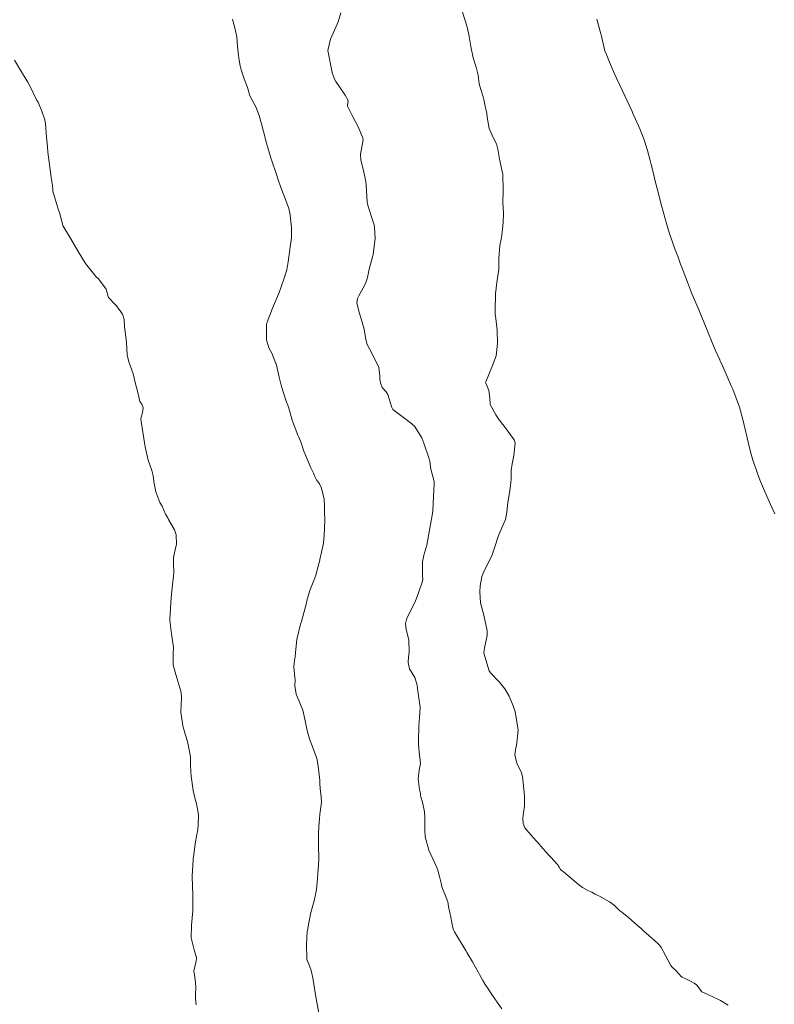
# Model space of a CAD drawing. Units: metres. Extents: x 782216 to 785189, y 8143470 to 8145414.
# Drawn here: x 783908 to 783959, y 8144093 to 8144159 of the extents above; entities that cross this region are included whole.
import ezdxf

# ---------------------------------------------------------------- set-up
doc = ezdxf.new("R2010")
doc.units = ezdxf.units.M
doc.header["$LTSCALE"] = 25
doc.layers.add('Curva Indice', color=36, linetype='Continuous')

msp = doc.modelspace()

# ---------------------------------------------------------------- linework, layer by layer
at = {"layer": 'Curva Indice', "color": 36, "linetype": 'Continuous', "lineweight": 13, "flags": 128}
for points, elevation in [([(783955.4969, 8144093.1667), (783954.9698, 8144093.4819), (783954.7666, 8144093.5766), (783954.5505, 8144093.6663), (783954.0771, 8144093.8877), (783953.7354, 8144094.0496), (783953.7024, 8144094.0763), (783953.4173, 8144094.4782), (783953.3676, 8144094.5192), (783953.2153, 8144094.6325), (783953.1688, 8144094.6686), (783953.0085, 8144094.7556), (783952.6108, 8144094.9499), (783952.4139, 8144095.042), (783952.3269, 8144095.0957), (783952.2047, 8144095.2377), (783951.9848, 8144095.4977), (783951.7557, 8144095.6933), (783951.7216, 8144095.7241), (783951.6533, 8144095.8277), (783951.2966, 8144096.485), (783950.9953, 8144097.0318), (783950.9041, 8144097.1604), (783950.7496, 8144097.3157), (783949.9945, 8144097.9905), (783949.858, 8144098.1137), (783949.6546, 8144098.3009), (783949.3993, 8144098.5311), (783948.8148, 8144099.0341), (783948.6114, 8144099.2038), (783948.3519, 8144099.3986), (783948.301, 8144099.4342), (783948.2286, 8144099.4952), (783947.8437, 8144099.8646), (783947.5305, 8144100.0998), (783946.8724, 8144100.4657), (783946.7535, 8144100.5192), (783946.5737, 8144100.6175), (783946.3405, 8144100.7458), (783946.1128, 8144100.8345), (783945.7113, 8144101.0516), (783945.4634, 8144101.2519), (783945.1716, 8144101.5031), (783944.4462, 8144102.0999), (783944.3689, 8144102.1584), (783944.2479, 8144102.2643), (783944.1596, 8144102.4089), (783944.0397, 8144102.6025), (783943.8213, 8144102.8525), (783943.5906, 8144103.095), (783943.4434, 8144103.2495), (783942.9267, 8144103.8209), (783942.8496, 8144103.9117), (783942.4011, 8144104.4074), (783941.8526, 8144105.0691), (783941.7495, 8144105.3447), (783941.7273, 8144105.7385), (783941.7603, 8144106.0639), (783941.8252, 8144106.5236), (783941.8398, 8144107.0916), (783941.8319, 8144107.1804), (783941.8148, 8144107.4059), (783941.7699, 8144107.8882), (783941.6968, 8144108.4967), (783941.6296, 8144108.7591), (783941.3064, 8144109.3984), (783941.1783, 8144109.9473), (783941.2552, 8144110.4198), (783941.2993, 8144110.5816), (783941.4064, 8144111.6068), (783941.2269, 8144112.7246), (783941.1761, 8144112.9222), (783941.1369, 8144113.0527), (783941.0662, 8144113.2394), (783940.7912, 8144113.8849), (783940.5086, 8144114.3834), (783940.1527, 8144114.824), (783939.5454, 8144115.4504), (783939.4525, 8144115.5951), (783939.0922, 8144116.7717), (783939.1462, 8144117.1468), (783939.3165, 8144117.9536), (783939.3203, 8144118.2843), (783939.0988, 8144119.318), (783938.886, 8144120.1664), (783938.8208, 8144120.8888), (783938.8646, 8144121.303), (783938.9699, 8144121.8972), (783939.0522, 8144122.1536), (783939.107, 8144122.2679), (783939.5351, 8144123.0784), (783939.6638, 8144123.3848), (783939.8476, 8144123.92), (783940.0564, 8144124.6096), (783940.0991, 8144124.7293), (783940.3176, 8144125.1793), (783940.5486, 8144125.7405), (783940.6476, 8144126.2436), (783940.7136, 8144126.8981), (783940.8156, 8144127.5265), (783940.8968, 8144127.997), (783940.9251, 8144128.4641), (783940.927, 8144129.0326), (783940.9957, 8144129.4909), (783941.1067, 8144130.0303), (783941.2037, 8144130.8782), (783941.1373, 8144131.0883), (783940.4559, 8144132.0203), (783940.1243, 8144132.4441), (783940.0903, 8144132.4914), (783939.9094, 8144132.7772), (783939.5442, 8144133.4242), (783939.532, 8144133.4629), (783939.5291, 8144133.4858), (783939.4942, 8144133.9204), (783939.4433, 8144134.3954), (783939.3019, 8144134.7313), (783939.2258, 8144134.9), (783939.2212, 8144134.9308), (783939.2318, 8144134.9749), (783939.6836, 8144136.0712), (783939.9222, 8144136.7217), (783940.0258, 8144137.5582), (783939.985, 8144138.4544), (783939.9044, 8144139.2424), (783939.8696, 8144139.5294), (783939.859, 8144139.7397), (783939.8922, 8144140.8861), (783939.9665, 8144141.6429), (783940.0626, 8144142.2378), (783940.099, 8144142.5425), (783940.1143, 8144143.2651), (783940.1775, 8144144.1235), (783940.2747, 8144144.6661), (783940.3621, 8144145.1982), (783940.4026, 8144145.6932), (783940.4254, 8144146.2801), (783940.3894, 8144146.7022), (783940.3709, 8144147.0023), (783940.4005, 8144147.8245), (783940.374, 8144148.8911), (783940.3679, 8144148.9399), (783940.3528, 8144149.0068), (783940.1458, 8144149.9339), (783940.0366, 8144150.5877), (783939.9476, 8144150.9434), (783939.7709, 8144151.2942), (783939.4564, 8144151.9718), (783939.3244, 8144152.7515), (783939.3044, 8144152.9792), (783939.1876, 8144153.4816), (783939.0916, 8144153.9216), (783939.055, 8144154.1073), (783938.8881, 8144154.5921), (783938.796, 8144154.9881), (783938.7235, 8144155.5603), (783938.5869, 8144156.1004), (783938.3826, 8144156.73), (783938.2254, 8144157.4859), (783938.0943, 8144158.2847), (783937.9558, 8144158.8802), (783937.4524, 8144160.508)], 112.5), ([(783955.4969, 8144093.1667), (783954.9698, 8144093.4819), (783954.7666, 8144093.5766), (783954.5505, 8144093.6663), (783954.0771, 8144093.8877), (783953.7354, 8144094.0496), (783953.7024, 8144094.0763), (783953.4173, 8144094.4782), (783953.3676, 8144094.5192), (783953.2153, 8144094.6325), (783953.1688, 8144094.6686), (783953.0085, 8144094.7556), (783952.6108, 8144094.9499), (783952.4139, 8144095.042), (783952.3269, 8144095.0957), (783952.2047, 8144095.2377), (783951.9848, 8144095.4977), (783951.7557, 8144095.6933), (783951.7216, 8144095.7241), (783951.6533, 8144095.8277), (783951.2966, 8144096.485), (783950.9953, 8144097.0318), (783950.9041, 8144097.1604), (783950.7496, 8144097.3157), (783949.9945, 8144097.9905), (783949.858, 8144098.1137), (783949.6546, 8144098.3009), (783949.3993, 8144098.5311), (783948.8148, 8144099.0341), (783948.6114, 8144099.2038), (783948.3519, 8144099.3986), (783948.301, 8144099.4342), (783948.2286, 8144099.4952), (783947.8437, 8144099.8646), (783947.5305, 8144100.0998), (783946.8724, 8144100.4657), (783946.7535, 8144100.5192), (783946.5737, 8144100.6175), (783946.3405, 8144100.7458), (783946.1128, 8144100.8345), (783945.7113, 8144101.0516), (783945.4634, 8144101.2519), (783945.1716, 8144101.5031), (783944.4462, 8144102.0999), (783944.3689, 8144102.1584), (783944.2479, 8144102.2643), (783944.1596, 8144102.4089), (783944.0397, 8144102.6025), (783943.8213, 8144102.8525), (783943.5906, 8144103.095), (783943.4434, 8144103.2495), (783942.9267, 8144103.8209), (783942.8496, 8144103.9117), (783942.4011, 8144104.4074), (783941.8526, 8144105.0691), (783941.7495, 8144105.3447), (783941.7273, 8144105.7385), (783941.7603, 8144106.0639), (783941.8252, 8144106.5236), (783941.8398, 8144107.0916), (783941.8319, 8144107.1804), (783941.8148, 8144107.4059), (783941.7699, 8144107.8882), (783941.6968, 8144108.4967), (783941.6296, 8144108.7591), (783941.3064, 8144109.3984), (783941.1783, 8144109.9473), (783941.2552, 8144110.4198), (783941.2993, 8144110.5816), (783941.4064, 8144111.6068), (783941.2269, 8144112.7246), (783941.1761, 8144112.9222), (783941.1369, 8144113.0527), (783941.0662, 8144113.2394), (783940.7912, 8144113.8849), (783940.5086, 8144114.3834), (783940.1527, 8144114.824), (783939.5454, 8144115.4504), (783939.4525, 8144115.5951), (783939.0922, 8144116.7717), (783939.1462, 8144117.1468), (783939.3165, 8144117.9536), (783939.3203, 8144118.2843), (783939.0988, 8144119.318), (783938.886, 8144120.1664), (783938.8208, 8144120.8888), (783938.8646, 8144121.303), (783938.9699, 8144121.8972), (783939.0522, 8144122.1536), (783939.107, 8144122.2679), (783939.5351, 8144123.0784), (783939.6638, 8144123.3848), (783939.8476, 8144123.92), (783940.0564, 8144124.6096), (783940.0991, 8144124.7293), (783940.3176, 8144125.1793), (783940.5486, 8144125.7405), (783940.6476, 8144126.2436), (783940.7136, 8144126.8981), (783940.8156, 8144127.5265), (783940.8968, 8144127.997), (783940.9251, 8144128.4641), (783940.927, 8144129.0326), (783940.9957, 8144129.4909), (783941.1067, 8144130.0303), (783941.2037, 8144130.8782), (783941.1373, 8144131.0883), (783940.4559, 8144132.0203), (783940.1243, 8144132.4441), (783940.0903, 8144132.4914), (783939.9094, 8144132.7772), (783939.5442, 8144133.4242), (783939.532, 8144133.4629), (783939.5291, 8144133.4858), (783939.4942, 8144133.9204), (783939.4433, 8144134.3954), (783939.3019, 8144134.7313), (783939.2258, 8144134.9), (783939.2212, 8144134.9308), (783939.2318, 8144134.9749), (783939.6836, 8144136.0712), (783939.9222, 8144136.7217), (783940.0258, 8144137.5582), (783939.985, 8144138.4544), (783939.9044, 8144139.2424), (783939.8696, 8144139.5294), (783939.859, 8144139.7397), (783939.8922, 8144140.8861), (783939.9665, 8144141.6429), (783940.0626, 8144142.2378), (783940.099, 8144142.5425), (783940.1143, 8144143.2651), (783940.1775, 8144144.1235), (783940.2747, 8144144.6661), (783940.3621, 8144145.1982), (783940.4026, 8144145.6932), (783940.4254, 8144146.2801), (783940.3894, 8144146.7022), (783940.3709, 8144147.0023), (783940.4005, 8144147.8245), (783940.374, 8144148.8911), (783940.3679, 8144148.9399), (783940.3528, 8144149.0068), (783940.1458, 8144149.9339), (783940.0366, 8144150.5877), (783939.9476, 8144150.9434), (783939.7709, 8144151.2942), (783939.4564, 8144151.9718), (783939.3244, 8144152.7515), (783939.3044, 8144152.9792), (783939.1876, 8144153.4816), (783939.0916, 8144153.9216), (783939.055, 8144154.1073), (783938.8881, 8144154.5921), (783938.796, 8144154.9881), (783938.7235, 8144155.5603), (783938.5869, 8144156.1004), (783938.3826, 8144156.73), (783938.2254, 8144157.4859), (783938.0943, 8144158.2847), (783937.9558, 8144158.8802), (783937.4524, 8144160.508)], 112.5), ([(783940.3156, 8144092.9129), (783939.6918, 8144093.799), (783939.3801, 8144094.2587), (783939.1996, 8144094.5413), (783939.0382, 8144094.8126), (783938.8194, 8144095.2073), (783938.7348, 8144095.3613), (783938.3334, 8144096.0636), (783937.9593, 8144096.7035), (783937.9082, 8144096.789), (783937.1283, 8144098.0848), (783937.0653, 8144098.2176), (783937.0293, 8144098.3502), (783936.8874, 8144099.0664), (783936.8127, 8144099.3826), (783936.7244, 8144099.7481), (783936.6984, 8144099.9688), (783936.6809, 8144100.1012), (783936.5839, 8144100.3937), (783936.29, 8144101.1022), (783936.2336, 8144101.3524), (783936.1361, 8144101.7974), (783936.0026, 8144102.2264), (783935.9365, 8144102.4034), (783935.4155, 8144103.5663), (783935.1552, 8144104.4576), (783935.1352, 8144104.8934), (783935.1438, 8144105.7632), (783935.1098, 8144106.1321), (783934.9906, 8144106.7728), (783934.8815, 8144107.1436), (783934.8555, 8144107.2324), (783934.845, 8144107.3567), (783934.7768, 8144107.6284), (783934.683, 8144108.3399), (783934.7615, 8144108.93), (783934.8533, 8144109.3817), (783934.7707, 8144110.163), (783934.7218, 8144110.6418), (783934.715, 8144110.8334), (783934.742, 8144111.917), (783934.7899, 8144112.4612), (783934.8279, 8144113.1636), (783934.6765, 8144114.2257), (783934.6542, 8144114.3973), (783934.6309, 8144114.6295), (783934.4763, 8144115.1452), (783934.3542, 8144115.3279), (783934.1046, 8144115.7312), (783934.016, 8144116.1451), (783934.0409, 8144116.5374), (783934.0839, 8144116.8138), (783934.0718, 8144117.67), (783933.8907, 8144118.3737), (783933.8359, 8144118.7664), (783933.9237, 8144119.123), (783934.2691, 8144119.7723), (783934.5111, 8144120.2848), (783934.6985, 8144120.7707), (783934.9776, 8144121.5986), (783934.9974, 8144121.7703), (783934.9919, 8144121.9566), (783934.9959, 8144122.9139), (783935.073, 8144123.3512), (783935.2728, 8144124.0346), (783935.4175, 8144124.788), (783935.4732, 8144125.1707), (783935.6781, 8144126.2737), (783935.6825, 8144126.2971), (783935.6833, 8144126.3051), (783935.6838, 8144126.32), (783935.7268, 8144127.3004), (783935.7715, 8144128.1194), (783935.7642, 8144128.2929), (783935.7444, 8144128.3761), (783935.5471, 8144129.1255), (783935.4758, 8144129.637), (783935.4388, 8144129.8221), (783935.0757, 8144130.8796), (783934.9323, 8144131.2326), (783934.4382, 8144132.0151), (783934.1682, 8144132.2667), (783933.0048, 8144133.1186), (783932.9189, 8144133.268), (783932.6624, 8144134.1422), (783932.5533, 8144134.3083), (783932.2858, 8144134.6094), (783932.1682, 8144134.9087), (783932.1291, 8144135.1635), (783932.132, 8144135.3659), (783932.0546, 8144135.9676), (783931.4311, 8144137.2034), (783931.2627, 8144137.4878), (783931.1787, 8144137.8329), (783931.0715, 8144138.5128), (783930.9467, 8144138.9874), (783930.7649, 8144139.5627), (783930.587, 8144140.2594), (783930.6265, 8144140.567), (783930.7071, 8144140.7523), (783931.1611, 8144141.5892), (783931.2876, 8144141.988), (783931.3958, 8144142.5338), (783931.6581, 8144143.4662), (783931.6657, 8144143.4986), (783931.6752, 8144143.5489), (783931.8103, 8144144.6096), (783931.7752, 8144145.3561), (783931.7407, 8144145.5209), (783931.6404, 8144145.8468), (783931.3487, 8144146.7408), (783931.2762, 8144147.0402), (783931.2228, 8144147.8022), (783931.2132, 8144148.189), (783931.1855, 8144148.4266), (783931.003, 8144149.2521), (783930.8407, 8144149.8565), (783930.8172, 8144150.2653), (783930.9964, 8144151.2306), (783930.9793, 8144151.3507), (783930.6584, 8144152.1), (783930.4716, 8144152.4785), (783930.2675, 8144152.8608), (783929.9701, 8144153.4292), (783929.9472, 8144153.4856), (783929.9474, 8144153.5538), (783929.9868, 8144153.8609), (783929.8018, 8144154.2212), (783929.1621, 8144155.1274), (783929.0801, 8144155.2863), (783928.9157, 8144155.7377), (783928.6352, 8144157.2092), (783928.8088, 8144157.9801), (783929.2559, 8144158.9722), (783929.3192, 8144159.1285), (783929.4983, 8144159.7438)], 110), ([(783940.3156, 8144092.9129), (783939.6918, 8144093.799), (783939.3801, 8144094.2587), (783939.1996, 8144094.5413), (783939.0382, 8144094.8126), (783938.8194, 8144095.2073), (783938.7348, 8144095.3613), (783938.3334, 8144096.0636), (783937.9593, 8144096.7035), (783937.9082, 8144096.789), (783937.1283, 8144098.0848), (783937.0653, 8144098.2176), (783937.0293, 8144098.3502), (783936.8874, 8144099.0664), (783936.8127, 8144099.3826), (783936.7244, 8144099.7481), (783936.6984, 8144099.9688), (783936.6809, 8144100.1012), (783936.5839, 8144100.3937), (783936.29, 8144101.1022), (783936.2336, 8144101.3524), (783936.1361, 8144101.7974), (783936.0026, 8144102.2264), (783935.9365, 8144102.4034), (783935.4155, 8144103.5663), (783935.1552, 8144104.4576), (783935.1352, 8144104.8934), (783935.1438, 8144105.7632), (783935.1098, 8144106.1321), (783934.9906, 8144106.7728), (783934.8815, 8144107.1436), (783934.8555, 8144107.2324), (783934.845, 8144107.3567), (783934.7768, 8144107.6284), (783934.683, 8144108.3399), (783934.7615, 8144108.93), (783934.8533, 8144109.3817), (783934.7707, 8144110.163), (783934.7218, 8144110.6418), (783934.715, 8144110.8334), (783934.742, 8144111.917), (783934.7899, 8144112.4612), (783934.8279, 8144113.1636), (783934.6765, 8144114.2257), (783934.6542, 8144114.3973), (783934.6309, 8144114.6295), (783934.4763, 8144115.1452), (783934.3542, 8144115.3279), (783934.1046, 8144115.7312), (783934.016, 8144116.1451), (783934.0409, 8144116.5374), (783934.0839, 8144116.8138), (783934.0718, 8144117.67), (783933.8907, 8144118.3737), (783933.8359, 8144118.7664), (783933.9237, 8144119.123), (783934.2691, 8144119.7723), (783934.5111, 8144120.2848), (783934.6985, 8144120.7707), (783934.9776, 8144121.5986), (783934.9974, 8144121.7703), (783934.9919, 8144121.9566), (783934.9959, 8144122.9139), (783935.073, 8144123.3512), (783935.2728, 8144124.0346), (783935.4175, 8144124.788), (783935.4732, 8144125.1707), (783935.6781, 8144126.2737), (783935.6825, 8144126.2971), (783935.6833, 8144126.3051), (783935.6838, 8144126.32), (783935.7268, 8144127.3004), (783935.7715, 8144128.1194), (783935.7642, 8144128.2929), (783935.7444, 8144128.3761), (783935.5471, 8144129.1255), (783935.4758, 8144129.637), (783935.4388, 8144129.8221), (783935.0757, 8144130.8796), (783934.9323, 8144131.2326), (783934.4382, 8144132.0151), (783934.1682, 8144132.2667), (783933.0048, 8144133.1186), (783932.9189, 8144133.268), (783932.6624, 8144134.1422), (783932.5533, 8144134.3083), (783932.2858, 8144134.6094), (783932.1682, 8144134.9087), (783932.1291, 8144135.1635), (783932.132, 8144135.3659), (783932.0546, 8144135.9676), (783931.4311, 8144137.2034), (783931.2627, 8144137.4878), (783931.1787, 8144137.8329), (783931.0715, 8144138.5128), (783930.9467, 8144138.9874), (783930.7649, 8144139.5627), (783930.587, 8144140.2594), (783930.6265, 8144140.567), (783930.7071, 8144140.7523), (783931.1611, 8144141.5892), (783931.2876, 8144141.988), (783931.3958, 8144142.5338), (783931.6581, 8144143.4662), (783931.6657, 8144143.4986), (783931.6752, 8144143.5489), (783931.8103, 8144144.6096), (783931.7752, 8144145.3561), (783931.7407, 8144145.5209), (783931.6404, 8144145.8468), (783931.3487, 8144146.7408), (783931.2762, 8144147.0402), (783931.2228, 8144147.8022), (783931.2132, 8144148.189), (783931.1855, 8144148.4266), (783931.003, 8144149.2521), (783930.8407, 8144149.8565), (783930.8172, 8144150.2653), (783930.9964, 8144151.2306), (783930.9793, 8144151.3507), (783930.6584, 8144152.1), (783930.4716, 8144152.4785), (783930.2675, 8144152.8608), (783929.9701, 8144153.4292), (783929.9472, 8144153.4856), (783929.9474, 8144153.5538), (783929.9868, 8144153.8609), (783929.8018, 8144154.2212), (783929.1621, 8144155.1274), (783929.0801, 8144155.2863), (783928.9157, 8144155.7377), (783928.6352, 8144157.2092), (783928.8088, 8144157.9801), (783929.2559, 8144158.9722), (783929.3192, 8144159.1285), (783929.4983, 8144159.7438)], 110), ([(783928.0696, 8144092.3842), (783927.846, 8144093.6057), (783927.8265, 8144093.7278), (783927.8061, 8144093.8466), (783927.628, 8144094.9983), (783927.5129, 8144095.4905), (783927.3989, 8144095.8003), (783927.2408, 8144096.1699), (783927.2318, 8144096.1937), (783927.2241, 8144096.2302), (783927.2177, 8144096.2954), (783927.1966, 8144097.2343), (783927.2552, 8144098.105), (783927.2796, 8144098.2394), (783927.299, 8144098.3366), (783927.5028, 8144099.3766), (783927.7076, 8144100.1702), (783927.7838, 8144100.4675), (783927.8653, 8144100.9313), (783927.9438, 8144101.655), (783927.9681, 8144101.9693), (783928.019, 8144102.9321), (783928.0153, 8144103.9371), (783928.0047, 8144104.2063), (783928.0079, 8144104.6582), (783928.0399, 8144105.1818), (783928.0684, 8144105.6524), (783928.0981, 8144105.9861), (783928.1691, 8144106.438), (783928.2024, 8144106.7876), (783928.1778, 8144107.1602), (783928.1334, 8144107.4878), (783928.1114, 8144107.6968), (783928.0999, 8144108.0275), (783928.0943, 8144108.2283), (783928.0749, 8144108.4381), (783928.0016, 8144109.0225), (783927.9204, 8144109.6213), (783927.8762, 8144109.7868), (783927.5709, 8144110.5704), (783927.4132, 8144111.0142), (783927.2304, 8144111.6702), (783927.0978, 8144112.3412), (783926.9593, 8144112.9478), (783926.7572, 8144113.437), (783926.5045, 8144114.0242), (783926.4212, 8144114.5944), (783926.4341, 8144115.0021), (783926.4244, 8144115.1402), (783926.3478, 8144115.8571), (783926.3915, 8144116.316), (783926.4191, 8144116.4227), (783926.4357, 8144116.5066), (783926.4417, 8144116.5943), (783926.5623, 8144117.6971), (783926.801, 8144118.7145), (783926.8566, 8144118.8983), (783926.9539, 8144119.2334), (783927.1479, 8144119.9658), (783927.229, 8144120.2997), (783927.431, 8144120.9786), (783927.7029, 8144121.6462), (783927.8343, 8144122.0019), (783928.0524, 8144122.8631), (783928.0898, 8144123.0231), (783928.1, 8144123.0643), (783928.315, 8144124.0546), (783928.3643, 8144124.3829), (783928.4149, 8144125.0752), (783928.4223, 8144125.846), (783928.4164, 8144126.1091), (783928.4128, 8144126.6556), (783928.383, 8144127.1219), (783928.2104, 8144127.8578), (783928.067, 8144128.1354), (783927.8789, 8144128.4123), (783927.7693, 8144128.6242), (783927.6612, 8144128.8642), (783927.4914, 8144129.2247), (783927.1286, 8144130.0578), (783927.0309, 8144130.339), (783926.8141, 8144130.9514), (783926.6817, 8144131.2809), (783926.6281, 8144131.4111), (783926.2721, 8144132.3478), (783926.011, 8144133.2135), (783925.9413, 8144133.4171), (783925.8601, 8144133.6241), (783925.6282, 8144134.3051), (783925.503, 8144134.7651), (783925.3742, 8144135.3045), (783925.1828, 8144136.1127), (783925.1609, 8144136.1955), (783925.1534, 8144136.2213), (783924.8721, 8144136.907), (783924.6768, 8144137.2706), (783924.5256, 8144137.8047), (783924.5229, 8144138.8605), (783924.5304, 8144138.9002), (783924.5663, 8144138.9943), (783924.9234, 8144139.9339), (783924.9841, 8144140.0824), (783925.3748, 8144140.9876), (783925.483, 8144141.2801), (783925.7279, 8144142.0108), (783925.8721, 8144142.507), (783925.9679, 8144143.0296), (783926.0738, 8144143.8556), (783926.1026, 8144144.0506), (783926.1852, 8144144.6369), (783926.1968, 8144145.3293), (783926.0884, 8144146.3369), (783926.0018, 8144146.6874), (783925.8191, 8144147.1458), (783925.717, 8144147.3954), (783925.6734, 8144147.5108), (783925.4824, 8144148.0335), (783925.2795, 8144148.6057), (783925.2031, 8144148.8299), (783924.8362, 8144149.9374), (783924.817, 8144149.9947), (783924.8133, 8144150.0063), (783924.523, 8144151.0051), (783924.3241, 8144151.7845), (783924.1851, 8144152.2931), (783924.0183, 8144152.845), (783923.7918, 8144153.4378), (783923.545, 8144153.879), (783923.3947, 8144154.1698), (783923.2804, 8144154.5689), (783923.2314, 8144154.7387), (783923.0099, 8144155.3073), (783922.8175, 8144155.9243), (783922.755, 8144156.1899), (783922.6801, 8144156.5644), (783922.6074, 8144157.064), (783922.5737, 8144157.5287), (783922.5256, 8144158.1011), (783922.4233, 8144158.6381), (783922.243, 8144159.3287)], 107.5), ([(783928.0696, 8144092.3842), (783927.846, 8144093.6057), (783927.8265, 8144093.7278), (783927.8061, 8144093.8466), (783927.628, 8144094.9983), (783927.5129, 8144095.4905), (783927.3989, 8144095.8003), (783927.2408, 8144096.1699), (783927.2318, 8144096.1937), (783927.2241, 8144096.2302), (783927.2177, 8144096.2954), (783927.1966, 8144097.2343), (783927.2552, 8144098.105), (783927.2796, 8144098.2394), (783927.299, 8144098.3366), (783927.5028, 8144099.3766), (783927.7076, 8144100.1702), (783927.7838, 8144100.4675), (783927.8653, 8144100.9313), (783927.9438, 8144101.655), (783927.9681, 8144101.9693), (783928.019, 8144102.9321), (783928.0153, 8144103.9371), (783928.0047, 8144104.2063), (783928.0079, 8144104.6582), (783928.0399, 8144105.1818), (783928.0684, 8144105.6524), (783928.0981, 8144105.9861), (783928.1691, 8144106.438), (783928.2024, 8144106.7876), (783928.1778, 8144107.1602), (783928.1334, 8144107.4878), (783928.1114, 8144107.6968), (783928.0999, 8144108.0275), (783928.0943, 8144108.2283), (783928.0749, 8144108.4381), (783928.0016, 8144109.0225), (783927.9204, 8144109.6213), (783927.8762, 8144109.7868), (783927.5709, 8144110.5704), (783927.4132, 8144111.0142), (783927.2304, 8144111.6702), (783927.0978, 8144112.3412), (783926.9593, 8144112.9478), (783926.7572, 8144113.437), (783926.5045, 8144114.0242), (783926.4212, 8144114.5944), (783926.4341, 8144115.0021), (783926.4244, 8144115.1402), (783926.3478, 8144115.8571), (783926.3915, 8144116.316), (783926.4191, 8144116.4227), (783926.4357, 8144116.5066), (783926.4417, 8144116.5943), (783926.5623, 8144117.6971), (783926.801, 8144118.7145), (783926.8566, 8144118.8983), (783926.9539, 8144119.2334), (783927.1479, 8144119.9658), (783927.229, 8144120.2997), (783927.431, 8144120.9786), (783927.7029, 8144121.6462), (783927.8343, 8144122.0019), (783928.0524, 8144122.8631), (783928.0898, 8144123.0231), (783928.1, 8144123.0643), (783928.315, 8144124.0546), (783928.3643, 8144124.3829), (783928.4149, 8144125.0752), (783928.4223, 8144125.846), (783928.4164, 8144126.1091), (783928.4128, 8144126.6556), (783928.383, 8144127.1219), (783928.2104, 8144127.8578), (783928.067, 8144128.1354), (783927.8789, 8144128.4123), (783927.7693, 8144128.6242), (783927.6612, 8144128.8642), (783927.4914, 8144129.2247), (783927.1286, 8144130.0578), (783927.0309, 8144130.339), (783926.8141, 8144130.9514), (783926.6817, 8144131.2809), (783926.6281, 8144131.4111), (783926.2721, 8144132.3478), (783926.011, 8144133.2135), (783925.9413, 8144133.4171), (783925.8601, 8144133.6241), (783925.6282, 8144134.3051), (783925.503, 8144134.7651), (783925.3742, 8144135.3045), (783925.1828, 8144136.1127), (783925.1609, 8144136.1955), (783925.1534, 8144136.2213), (783924.8721, 8144136.907), (783924.6768, 8144137.2706), (783924.5256, 8144137.8047), (783924.5229, 8144138.8605), (783924.5304, 8144138.9002), (783924.5663, 8144138.9943), (783924.9234, 8144139.9339), (783924.9841, 8144140.0824), (783925.3748, 8144140.9876), (783925.483, 8144141.2801), (783925.7279, 8144142.0108), (783925.8721, 8144142.507), (783925.9679, 8144143.0296), (783926.0738, 8144143.8556), (783926.1026, 8144144.0506), (783926.1852, 8144144.6369), (783926.1968, 8144145.3293), (783926.0884, 8144146.3369), (783926.0018, 8144146.6874), (783925.8191, 8144147.1458), (783925.717, 8144147.3954), (783925.6734, 8144147.5108), (783925.4824, 8144148.0335), (783925.2795, 8144148.6057), (783925.2031, 8144148.8299), (783924.8362, 8144149.9374), (783924.817, 8144149.9947), (783924.8133, 8144150.0063), (783924.523, 8144151.0051), (783924.3241, 8144151.7845), (783924.1851, 8144152.2931), (783924.0183, 8144152.845), (783923.7918, 8144153.4378), (783923.545, 8144153.879), (783923.3947, 8144154.1698), (783923.2804, 8144154.5689), (783923.2314, 8144154.7387), (783923.0099, 8144155.3073), (783922.8175, 8144155.9243), (783922.755, 8144156.1899), (783922.6801, 8144156.5644), (783922.6074, 8144157.064), (783922.5737, 8144157.5287), (783922.5256, 8144158.1011), (783922.4233, 8144158.6381), (783922.243, 8144159.3287)], 107.5), ([(783958.6174, 8144126.1248), (783958.4811, 8144126.4247), (783958.3323, 8144126.7528), (783957.9374, 8144127.6596), (783957.6711, 8144128.2962), (783957.5557, 8144128.5904), (783957.4436, 8144128.9007), (783957.1938, 8144129.6249), (783957.1605, 8144129.7299), (783957.0707, 8144130.0358), (783956.931, 8144130.553), (783956.6203, 8144131.888), (783956.5703, 8144132.0868), (783956.4823, 8144132.4569), (783956.2649, 8144133.2843), (783955.8027, 8144134.4862), (783955.7276, 8144134.6605), (783955.4357, 8144135.3511), (783955.0595, 8144136.1654), (783954.9605, 8144136.3745), (783954.9262, 8144136.4499), (783954.6249, 8144137.1418), (783954.4725, 8144137.5031), (783954.0899, 8144138.4464), (783953.9348, 8144138.8265), (783953.4739, 8144139.9263), (783953.0855, 8144140.8335), (783952.9665, 8144141.1271), (783952.7599, 8144141.6669), (783952.4015, 8144142.6147), (783952.3058, 8144142.8745), (783952.1092, 8144143.4075), (783951.9466, 8144143.8468), (783951.8134, 8144144.2158), (783951.538, 8144145.006), (783951.3517, 8144145.6114), (783951.0198, 8144146.8178), (783950.7427, 8144147.8679), (783950.5819, 8144148.5365), (783950.4835, 8144148.969), (783950.3369, 8144149.5749), (783950.2711, 8144149.8246), (783950.0796, 8144150.5073), (783949.9567, 8144150.9407), (783949.867, 8144151.216), (783949.6676, 8144151.7464), (783949.5776, 8144151.9612), (783949.0725, 8144153.0573), (783949.0447, 8144153.1178), (783948.2307, 8144154.8917), (783948.1825, 8144154.9938), (783948.1014, 8144155.1625), (783947.7007, 8144156.015), (783947.5289, 8144156.427), (783947.4, 8144156.7593), (783947.3206, 8144156.9423), (783947.2229, 8144157.2018), (783946.9713, 8144158.2683), (783946.966, 8144158.2999), (783946.9571, 8144158.3435), (783946.6906, 8144159.3109)], 115), ([(783958.6174, 8144126.1248), (783958.4811, 8144126.4247), (783958.3323, 8144126.7528), (783957.9374, 8144127.6596), (783957.6711, 8144128.2962), (783957.5557, 8144128.5904), (783957.4436, 8144128.9007), (783957.1938, 8144129.6249), (783957.1605, 8144129.7299), (783957.0707, 8144130.0358), (783956.931, 8144130.553), (783956.6203, 8144131.888), (783956.5703, 8144132.0868), (783956.4823, 8144132.4569), (783956.2649, 8144133.2843), (783955.8027, 8144134.4862), (783955.7276, 8144134.6605), (783955.4357, 8144135.3511), (783955.0595, 8144136.1654), (783954.9605, 8144136.3745), (783954.9262, 8144136.4499), (783954.6249, 8144137.1418), (783954.4725, 8144137.5031), (783954.0899, 8144138.4464), (783953.9348, 8144138.8265), (783953.4739, 8144139.9263), (783953.0855, 8144140.8335), (783952.9665, 8144141.1271), (783952.7599, 8144141.6669), (783952.4015, 8144142.6147), (783952.3058, 8144142.8745), (783952.1092, 8144143.4075), (783951.9466, 8144143.8468), (783951.8134, 8144144.2158), (783951.538, 8144145.006), (783951.3517, 8144145.6114), (783951.0198, 8144146.8178), (783950.7427, 8144147.8679), (783950.5819, 8144148.5365), (783950.4835, 8144148.969), (783950.3369, 8144149.5749), (783950.2711, 8144149.8246), (783950.0796, 8144150.5073), (783949.9567, 8144150.9407), (783949.867, 8144151.216), (783949.6676, 8144151.7464), (783949.5776, 8144151.9612), (783949.0725, 8144153.0573), (783949.0447, 8144153.1178), (783948.2307, 8144154.8917), (783948.1825, 8144154.9938), (783948.1014, 8144155.1625), (783947.7007, 8144156.015), (783947.5289, 8144156.427), (783947.4, 8144156.7593), (783947.3206, 8144156.9423), (783947.2229, 8144157.2018), (783946.9713, 8144158.2683), (783946.966, 8144158.2999), (783946.9571, 8144158.3435), (783946.6906, 8144159.3109)], 115), ([(783919.7902, 8144093.1865), (783919.757, 8144093.6121), (783919.7593, 8144093.9466), (783919.7826, 8144094.2926), (783919.7615, 8144094.7084), (783919.6623, 8144095.3344), (783919.6478, 8144095.4207), (783919.6513, 8144095.484), (783919.7648, 8144096.0086), (783919.8149, 8144096.2653), (783919.8153, 8144096.3287), (783919.6703, 8144096.8644), (783919.4783, 8144097.5981), (783919.4658, 8144097.6777), (783919.4773, 8144098.5324), (783919.5481, 8144099.2762), (783919.5688, 8144099.4622), (783919.5804, 8144099.6967), (783919.567, 8144100.6025), (783919.5491, 8144101.1131), (783919.5349, 8144101.8197), (783919.5921, 8144102.9145), (783919.6029, 8144103.0037), (783919.6333, 8144103.2382), (783919.7375, 8144103.991), (783919.8489, 8144104.6143), (783919.8996, 8144104.9338), (783919.9317, 8144105.2856), (783919.9466, 8144105.8896), (783919.9392, 8144106.0906), (783919.8296, 8144106.6717), (783919.7348, 8144106.9781), (783919.5957, 8144107.5574), (783919.4643, 8144108.5216), (783919.4293, 8144108.8442), (783919.418, 8144109.2351), (783919.4096, 8144109.8184), (783919.3373, 8144110.2817), (783919.2207, 8144110.8421), (783919.0886, 8144111.2731), (783918.8947, 8144111.9124), (783918.7802, 8144112.8161), (783918.7779, 8144112.9461), (783918.7891, 8144113.1794), (783918.8116, 8144113.9001), (783918.76, 8144114.2271), (783918.5739, 8144114.904), (783918.3829, 8144115.5032), (783918.2652, 8144115.9943), (783918.2524, 8144116.8279), (783918.2668, 8144117.1149), (783918.2489, 8144117.347), (783918.1375, 8144118.0799), (783918.0341, 8144118.9758), (783918.0326, 8144119.0076), (783918.0337, 8144119.0438), (783918.122, 8144120.5112), (783918.214, 8144121.3725), (783918.2791, 8144121.9348), (783918.2935, 8144122.212), (783918.2725, 8144122.8139), (783918.2759, 8144123.1797), (783918.347, 8144123.5095), (783918.4821, 8144124.0906), (783918.4657, 8144124.7104), (783918.339, 8144125.0505), (783917.9403, 8144125.7463), (783917.8879, 8144125.8487), (783917.8471, 8144125.9181), (783917.7376, 8144126.1038), (783917.5128, 8144126.6431), (783917.3702, 8144126.8866), (783917.0839, 8144127.5995), (783916.9901, 8144128.1584), (783916.9196, 8144128.6755), (783916.8185, 8144129.0238), (783916.5791, 8144129.7272), (783916.3737, 8144130.6186), (783916.3265, 8144130.8861), (783916.1425, 8144132.0533), (783916.0981, 8144132.3082), (783916.0868, 8144132.5142), (783916.207, 8144132.917), (783916.2338, 8144133.2427), (783916.1535, 8144133.4796), (783916.0104, 8144133.6684), (783915.9736, 8144133.8621), (783915.9383, 8144134.0934), (783915.7928, 8144134.5969), (783915.7058, 8144134.9504), (783915.5622, 8144135.5144), (783915.2743, 8144136.3275), (783915.17, 8144136.7903), (783915.1251, 8144137.6234), (783915.0328, 8144138.3672), (783914.998, 8144138.6488), (783914.9599, 8144139.1621), (783914.8474, 8144139.5302), (783914.4511, 8144140.0815), (783914.3628, 8144140.1731), (783913.915, 8144140.6523), (783913.8902, 8144140.7205), (783913.7611, 8144141.2111), (783913.2489, 8144141.884), (783913.0762, 8144142.0541), (783912.9024, 8144142.2463), (783912.3829, 8144142.9308), (783911.8695, 8144143.7375), (783911.3875, 8144144.5804), (783910.8705, 8144145.4286), (783910.8618, 8144145.4446), (783910.8557, 8144145.4599), (783910.8445, 8144145.5054), (783910.6205, 8144146.3543), (783910.5676, 8144146.5092), (783910.187, 8144147.7784), (783910.1707, 8144147.8951), (783910.147, 8144148.162), (783910.0593, 8144148.7012), (783909.9291, 8144149.7173), (783909.8544, 8144150.3901), (783909.8178, 8144150.7629), (783909.7591, 8144151.4066), (783909.6793, 8144152.3052), (783909.6686, 8144152.4062), (783909.6341, 8144152.5665), (783909.4362, 8144153.1476), (783909.2469, 8144153.641), (783909.1882, 8144153.7449), (783909.1106, 8144153.8689), (783908.6439, 8144154.8337), (783908.4992, 8144155.0933), (783908.1461, 8144155.6736), (783907.6157, 8144156.5673)], 105), ([(783919.7902, 8144093.1865), (783919.757, 8144093.6121), (783919.7593, 8144093.9466), (783919.7826, 8144094.2926), (783919.7615, 8144094.7084), (783919.6623, 8144095.3344), (783919.6478, 8144095.4207), (783919.6513, 8144095.484), (783919.7648, 8144096.0086), (783919.8149, 8144096.2653), (783919.8153, 8144096.3287), (783919.6703, 8144096.8644), (783919.4783, 8144097.5981), (783919.4658, 8144097.6777), (783919.4773, 8144098.5324), (783919.5481, 8144099.2762), (783919.5688, 8144099.4622), (783919.5804, 8144099.6967), (783919.567, 8144100.6025), (783919.5491, 8144101.1131), (783919.5349, 8144101.8197), (783919.5921, 8144102.9145), (783919.6029, 8144103.0037), (783919.6333, 8144103.2382), (783919.7375, 8144103.991), (783919.8489, 8144104.6143), (783919.8996, 8144104.9338), (783919.9317, 8144105.2856), (783919.9466, 8144105.8896), (783919.9392, 8144106.0906), (783919.8296, 8144106.6717), (783919.7348, 8144106.9781), (783919.5957, 8144107.5574), (783919.4643, 8144108.5216), (783919.4293, 8144108.8442), (783919.418, 8144109.2351), (783919.4096, 8144109.8184), (783919.3373, 8144110.2817), (783919.2207, 8144110.8421), (783919.0886, 8144111.2731), (783918.8947, 8144111.9124), (783918.7802, 8144112.8161), (783918.7779, 8144112.9461), (783918.7891, 8144113.1794), (783918.8116, 8144113.9001), (783918.76, 8144114.2271), (783918.5739, 8144114.904), (783918.3829, 8144115.5032), (783918.2652, 8144115.9943), (783918.2524, 8144116.8279), (783918.2668, 8144117.1149), (783918.2489, 8144117.347), (783918.1375, 8144118.0799), (783918.0341, 8144118.9758), (783918.0326, 8144119.0076), (783918.0337, 8144119.0438), (783918.122, 8144120.5112), (783918.214, 8144121.3725), (783918.2791, 8144121.9348), (783918.2935, 8144122.212), (783918.2725, 8144122.8139), (783918.2759, 8144123.1797), (783918.347, 8144123.5095), (783918.4821, 8144124.0906), (783918.4657, 8144124.7104), (783918.339, 8144125.0505), (783917.9403, 8144125.7463), (783917.8879, 8144125.8487), (783917.8471, 8144125.9181), (783917.7376, 8144126.1038), (783917.5128, 8144126.6431), (783917.3702, 8144126.8866), (783917.0839, 8144127.5995), (783916.9901, 8144128.1584), (783916.9196, 8144128.6755), (783916.8185, 8144129.0238), (783916.5791, 8144129.7272), (783916.3737, 8144130.6186), (783916.3265, 8144130.8861), (783916.1425, 8144132.0533), (783916.0981, 8144132.3082), (783916.0868, 8144132.5142), (783916.207, 8144132.917), (783916.2338, 8144133.2427), (783916.1535, 8144133.4796), (783916.0104, 8144133.6684), (783915.9736, 8144133.8621), (783915.9383, 8144134.0934), (783915.7928, 8144134.5969), (783915.7058, 8144134.9504), (783915.5622, 8144135.5144), (783915.2743, 8144136.3275), (783915.17, 8144136.7903), (783915.1251, 8144137.6234), (783915.0328, 8144138.3672), (783914.998, 8144138.6488), (783914.9599, 8144139.1621), (783914.8474, 8144139.5302), (783914.4511, 8144140.0815), (783914.3628, 8144140.1731), (783913.915, 8144140.6523), (783913.8902, 8144140.7205), (783913.7611, 8144141.2111), (783913.2489, 8144141.884), (783913.0762, 8144142.0541), (783912.9024, 8144142.2463), (783912.3829, 8144142.9308), (783911.8695, 8144143.7375), (783911.3875, 8144144.5804), (783910.8705, 8144145.4286), (783910.8618, 8144145.4446), (783910.8557, 8144145.4599), (783910.8445, 8144145.5054), (783910.6205, 8144146.3543), (783910.5676, 8144146.5092), (783910.187, 8144147.7784), (783910.1707, 8144147.8951), (783910.147, 8144148.162), (783910.0593, 8144148.7012), (783909.9291, 8144149.7173), (783909.8544, 8144150.3901), (783909.8178, 8144150.7629), (783909.7591, 8144151.4066), (783909.6793, 8144152.3052), (783909.6686, 8144152.4062), (783909.6341, 8144152.5665), (783909.4362, 8144153.1476), (783909.2469, 8144153.641), (783909.1882, 8144153.7449), (783909.1106, 8144153.8689), (783908.6439, 8144154.8337), (783908.4992, 8144155.0933), (783908.1461, 8144155.6736), (783907.6157, 8144156.5673)], 105)]:
    msp.add_lwpolyline(points, dxfattribs=dict(at, elevation=elevation))

doc.saveas('drawing.dxf')
